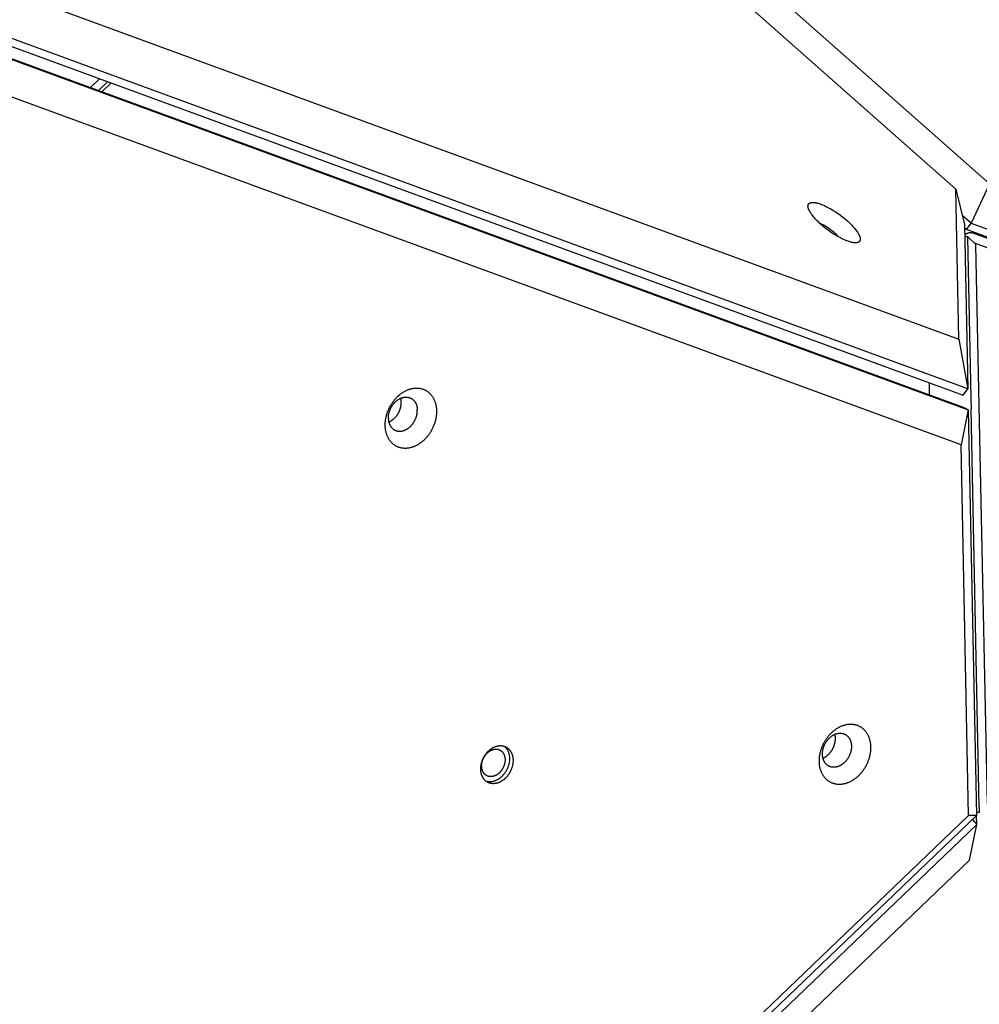
# Model space of a CAD drawing. Units: millimetres. Extents: x -5311 to -4167, y -66 to 735.
# Drawn here: x -4681 to -4646, y 310 to 346 of the extents above; entities that cross this region are included whole.
import ezdxf

# ---------------------------------------------------------------- set-up
doc = ezdxf.new("R2010")
doc.units = ezdxf.units.MM
doc.header["$MEASUREMENT"] = 0
doc.layers.add('Make2D$visible$lines', color=30, linetype='Continuous', true_color=0xff7f00)

msp = doc.modelspace()

# ---------------------------------------------------------------- linework, layer by layer
at = {"layer": 'Make2D$visible$lines'}
for points in [[(-4647.233, 339.915), (-4730.552, 413.559)], [(-4646.012, 340.113), (-4729.331, 413.757)], [(-4729.554, 364.664), (-4647.121, 334.449)], [(-4730.387, 362.991), (-4646.966, 332.414)], [(-4646.797, 332.645), (-4730.218, 363.222)], [(-4646.957, 331.963), (-4730.377, 362.54)], [(-4730.202, 362.452), (-4646.782, 331.875)], [(-4647.043, 330.599), (-4729.476, 360.814)], [(-4678.75, 343.617), (-4678.413, 343.941)], [(-4678.116, 343.832), (-4678.453, 343.508)], [(-4678.337, 343.465), (-4677.999, 343.789)], [(-4646.012, 340.113), (-4646.675, 338.671)], [(-4647.233, 339.915), (-4646.92, 338.631)], [(-4647.121, 334.449), (-4647.233, 339.915)], [(-4652.618, 339.282), (-4652.619, 339.287), (-4652.619, 339.292), (-4652.619, 339.297), (-4652.619, 339.302), (-4652.618, 339.306), (-4652.618, 339.311), (-4652.618, 339.316), (-4652.617, 339.32), (-4652.617, 339.324), (-4652.616, 339.329), (-4652.615, 339.333), (-4652.614, 339.337), (-4652.612, 339.342), (-4652.611, 339.346), (-4652.61, 339.348), (-4652.61, 339.35), (-4652.609, 339.352), (-4652.608, 339.354), (-4652.607, 339.356), (-4652.606, 339.358), (-4652.605, 339.359), (-4652.604, 339.361), (-4652.603, 339.363), (-4652.602, 339.365), (-4652.601, 339.367), (-4652.6, 339.369), (-4652.599, 339.37), (-4652.598, 339.372), (-4652.597, 339.374), (-4652.595, 339.376), (-4652.594, 339.377), (-4652.593, 339.379), (-4652.592, 339.381), (-4652.59, 339.382), (-4652.589, 339.384), (-4652.587, 339.386), (-4652.586, 339.387), (-4652.584, 339.389), (-4652.583, 339.39), (-4652.581, 339.392), (-4652.579, 339.393), (-4652.578, 339.395), (-4652.576, 339.396), (-4652.574, 339.397), (-4652.572, 339.399), (-4652.571, 339.4), (-4652.569, 339.401), (-4652.567, 339.403), (-4652.565, 339.404), (-4652.563, 339.405), (-4652.559, 339.408), (-4652.555, 339.41), (-4652.55, 339.412), (-4652.546, 339.414), (-4652.541, 339.416), (-4652.536, 339.418), (-4652.531, 339.42), (-4652.526, 339.422), (-4652.521, 339.423), (-4652.516, 339.425), (-4652.51, 339.426), (-4652.505, 339.427), (-4652.499, 339.428), (-4652.493, 339.429), (-4652.487, 339.43), (-4652.48, 339.431), (-4652.474, 339.431), (-4652.467, 339.432), (-4652.461, 339.432), (-4652.454, 339.432), (-4652.447, 339.433), (-4652.44, 339.433), (-4652.425, 339.432), (-4652.41, 339.431), (-4652.395, 339.43), (-4652.378, 339.428), (-4652.362, 339.426), (-4652.345, 339.423), (-4652.327, 339.42), (-4652.309, 339.416), (-4652.291, 339.412), (-4652.272, 339.407), (-4652.253, 339.402), (-4652.214, 339.39), (-4652.173, 339.377), (-4652.132, 339.362), (-4652.089, 339.345), (-4652.046, 339.327), (-4652.003, 339.307), (-4651.959, 339.286), (-4651.915, 339.264), (-4651.871, 339.241), (-4651.784, 339.193), (-4651.699, 339.142), (-4651.613, 339.088), (-4651.525, 339.028), (-4651.436, 338.964), (-4651.346, 338.895), (-4651.258, 338.823), (-4651.173, 338.749), (-4651.132, 338.711), (-4651.092, 338.673), (-4651.054, 338.635), (-4651.017, 338.598), (-4650.982, 338.56), (-4650.949, 338.523), (-4650.918, 338.486), (-4650.889, 338.45), (-4650.862, 338.415), (-4650.837, 338.381), (-4650.815, 338.348), (-4650.804, 338.332), (-4650.795, 338.316), (-4650.786, 338.301), (-4650.777, 338.285), (-4650.769, 338.271), (-4650.762, 338.256), (-4650.755, 338.242), (-4650.749, 338.228), (-4650.743, 338.215), (-4650.738, 338.202), (-4650.734, 338.189), (-4650.73, 338.177), (-4650.726, 338.165), (-4650.723, 338.153), (-4650.722, 338.148), (-4650.721, 338.142), (-4650.72, 338.137), (-4650.719, 338.131), (-4650.718, 338.126), (-4650.717, 338.121), (-4650.717, 338.116), (-4650.717, 338.111)], [(-4650.717, 338.111), (-4650.716, 338.106), (-4650.716, 338.101), (-4650.716, 338.096), (-4650.716, 338.092), (-4650.716, 338.087), (-4650.717, 338.082), (-4650.717, 338.078), (-4650.718, 338.073), (-4650.718, 338.069), (-4650.719, 338.064), (-4650.72, 338.06), (-4650.721, 338.056), (-4650.722, 338.052), (-4650.724, 338.048), (-4650.724, 338.046), (-4650.725, 338.044), (-4650.726, 338.042), (-4650.727, 338.04), (-4650.728, 338.038), (-4650.728, 338.036), (-4650.729, 338.034), (-4650.73, 338.032), (-4650.731, 338.03), (-4650.732, 338.028), (-4650.733, 338.026), (-4650.735, 338.025), (-4650.736, 338.023), (-4650.737, 338.021), (-4650.738, 338.019), (-4650.739, 338.018), (-4650.741, 338.016), (-4650.742, 338.014), (-4650.743, 338.012), (-4650.745, 338.011), (-4650.746, 338.009), (-4650.748, 338.008), (-4650.749, 338.006), (-4650.751, 338.005), (-4650.752, 338.003), (-4650.754, 338.002), (-4650.755, 338), (-4650.757, 337.999), (-4650.759, 337.997), (-4650.761, 337.996), (-4650.762, 337.994), (-4650.764, 337.993), (-4650.766, 337.992), (-4650.768, 337.99), (-4650.77, 337.989), (-4650.772, 337.988), (-4650.776, 337.986), (-4650.78, 337.983), (-4650.784, 337.981), (-4650.789, 337.979), (-4650.794, 337.977), (-4650.798, 337.975), (-4650.803, 337.973), (-4650.808, 337.972), (-4650.814, 337.97), (-4650.819, 337.969), (-4650.825, 337.967), (-4650.83, 337.966), (-4650.836, 337.965), (-4650.842, 337.964), (-4650.848, 337.963), (-4650.854, 337.962), (-4650.861, 337.962), (-4650.867, 337.961), (-4650.874, 337.961), (-4650.881, 337.961), (-4650.888, 337.961), (-4650.895, 337.961), (-4650.909, 337.961), (-4650.925, 337.962), (-4650.94, 337.963), (-4650.956, 337.965), (-4650.973, 337.967), (-4650.99, 337.97), (-4651.008, 337.973), (-4651.025, 337.977), (-4651.044, 337.981), (-4651.063, 337.986), (-4651.082, 337.991), (-4651.121, 338.003), (-4651.161, 338.017), (-4651.203, 338.032), (-4651.245, 338.048), (-4651.288, 338.067), (-4651.332, 338.086), (-4651.376, 338.107), (-4651.42, 338.129), (-4651.464, 338.152), (-4651.551, 338.2), (-4651.636, 338.251), (-4651.722, 338.305), (-4651.81, 338.365), (-4651.899, 338.429), (-4651.988, 338.498), (-4652.076, 338.57), (-4652.162, 338.644), (-4652.203, 338.682), (-4652.242, 338.72), (-4652.281, 338.758), (-4652.318, 338.796), (-4652.353, 338.833), (-4652.386, 338.87), (-4652.417, 338.907), (-4652.446, 338.943), (-4652.473, 338.978), (-4652.498, 339.012), (-4652.52, 339.045), (-4652.53, 339.061), (-4652.54, 339.077), (-4652.549, 339.093), (-4652.558, 339.108), (-4652.566, 339.123), (-4652.573, 339.137), (-4652.58, 339.151), (-4652.586, 339.165), (-4652.592, 339.178), (-4652.597, 339.191), (-4652.601, 339.204), (-4652.605, 339.216), (-4652.609, 339.228), (-4652.612, 339.24), (-4652.613, 339.246), (-4652.614, 339.251), (-4652.615, 339.257), (-4652.616, 339.262), (-4652.617, 339.267), (-4652.617, 339.272), (-4652.618, 339.277), (-4652.618, 339.282)], [(-4646.675, 338.671), (-4646.999, 338.957)], [(-4652.208, 338.687), (-4652.177, 338.674), (-4652.146, 338.661), (-4652.115, 338.646), (-4652.084, 338.631), (-4652.054, 338.616), (-4652.024, 338.599), (-4651.995, 338.582), (-4651.936, 338.546), (-4651.906, 338.526), (-4651.875, 338.505), (-4651.844, 338.483), (-4651.813, 338.46), (-4651.782, 338.437), (-4651.751, 338.412), (-4651.72, 338.387), (-4651.69, 338.361), (-4651.661, 338.335), (-4651.633, 338.308), (-4651.606, 338.282), (-4651.58, 338.255), (-4651.556, 338.229), (-4651.533, 338.203), (-4651.512, 338.178)], [(-4646.92, 338.631), (-4646.797, 332.645)], [(-4646.844, 338.44), (-4646.675, 338.671)], [(-4646.675, 338.671), (-4635.312, 334.506)], [(-4646.917, 338.505), (-4646.844, 338.44)], [(-4646.911, 338.234), (-4646.906, 338.24), (-4646.9, 338.246), (-4646.894, 338.252), (-4646.888, 338.258), (-4646.882, 338.264), (-4646.875, 338.27), (-4646.868, 338.276), (-4646.861, 338.282), (-4646.854, 338.287), (-4646.846, 338.292), (-4646.839, 338.297), (-4646.831, 338.302), (-4646.823, 338.306), (-4646.816, 338.311), (-4646.808, 338.315), (-4646.8, 338.318), (-4646.792, 338.322), (-4646.784, 338.325), (-4646.775, 338.328), (-4646.771, 338.329), (-4646.767, 338.33), (-4646.763, 338.331), (-4646.759, 338.332), (-4646.755, 338.333), (-4646.751, 338.334), (-4646.747, 338.335), (-4646.743, 338.336), (-4646.739, 338.336), (-4646.735, 338.337), (-4646.731, 338.338), (-4646.727, 338.338), (-4646.723, 338.338), (-4646.719, 338.339), (-4646.715, 338.339), (-4646.711, 338.339), (-4646.707, 338.339), (-4646.703, 338.339), (-4646.699, 338.339), (-4646.695, 338.338), (-4646.691, 338.338), (-4646.688, 338.338), (-4646.684, 338.337), (-4646.68, 338.337), (-4646.676, 338.336), (-4646.673, 338.336), (-4646.669, 338.335), (-4646.666, 338.334), (-4646.662, 338.333), (-4646.658, 338.332), (-4646.655, 338.331), (-4646.652, 338.33), (-4646.648, 338.329), (-4646.645, 338.328)], [(-4635.481, 334.275), (-4646.844, 338.44)], [(-4635.603, 334.281), (-4646.645, 338.328)], [(-4646.911, 338.19), (-4646.808, 338.192)], [(-4646.808, 338.192), (-4646.808, 338.17)], [(-4646.808, 338.191), (-4646.502, 337.898)], [(-4646.808, 338.17), (-4646.688, 332.295)], [(-4635.545, 333.917), (-4646.561, 337.954)], [(-4646.383, 332.023), (-4646.502, 337.898)], [(-4647.121, 334.449), (-4646.797, 332.645)], [(-4648.191, 332.415), (-4648.2, 332.867)], [(-4668.015, 331.279), (-4668.015, 331.302), (-4668.016, 331.326), (-4668.015, 331.35), (-4668.015, 331.375), (-4668.014, 331.4), (-4668.012, 331.425), (-4668.01, 331.451), (-4668.007, 331.476), (-4668.004, 331.502), (-4668, 331.528), (-4667.996, 331.555), (-4667.991, 331.581), (-4667.985, 331.608), (-4667.979, 331.635), (-4667.972, 331.662), (-4667.965, 331.689), (-4667.957, 331.716), (-4667.949, 331.743), (-4667.94, 331.771), (-4667.93, 331.798), (-4667.92, 331.825), (-4667.91, 331.852), (-4667.898, 331.879), (-4667.886, 331.906), (-4667.874, 331.933), (-4667.861, 331.959), (-4667.848, 331.986), (-4667.834, 332.012), (-4667.819, 332.038), (-4667.804, 332.063), (-4667.788, 332.089), (-4667.772, 332.113), (-4667.756, 332.138), (-4667.739, 332.162), (-4667.721, 332.186), (-4667.704, 332.209), (-4667.685, 332.232), (-4667.667, 332.255), (-4667.648, 332.277), (-4667.629, 332.298), (-4667.609, 332.319), (-4667.589, 332.339), (-4667.569, 332.359), (-4667.549, 332.378), (-4667.528, 332.397), (-4667.508, 332.415), (-4667.487, 332.432), (-4667.466, 332.449), (-4667.445, 332.465), (-4667.423, 332.48), (-4667.402, 332.495), (-4667.38, 332.51), (-4667.359, 332.523), (-4667.337, 332.536), (-4667.316, 332.548), (-4667.294, 332.56), (-4667.273, 332.571), (-4667.252, 332.582), (-4667.23, 332.591), (-4667.209, 332.6), (-4667.188, 332.609), (-4667.167, 332.617), (-4667.146, 332.624), (-4667.125, 332.631), (-4667.105, 332.637), (-4667.084, 332.643), (-4667.063, 332.648), (-4667.041, 332.653), (-4667.02, 332.657), (-4666.998, 332.661), (-4666.977, 332.664), (-4666.955, 332.667), (-4666.933, 332.669), (-4666.911, 332.67), (-4666.889, 332.671), (-4666.867, 332.671), (-4666.845, 332.67), (-4666.823, 332.669), (-4666.801, 332.667), (-4666.779, 332.665), (-4666.757, 332.662), (-4666.735, 332.658), (-4666.714, 332.653), (-4666.692, 332.648), (-4666.671, 332.642), (-4666.649, 332.635), (-4666.629, 332.627), (-4666.608, 332.619), (-4666.587, 332.61), (-4666.567, 332.601), (-4666.547, 332.59), (-4666.528, 332.579), (-4666.508, 332.568), (-4666.49, 332.555), (-4666.471, 332.542), (-4666.453, 332.528), (-4666.435, 332.514), (-4666.418, 332.499), (-4666.401, 332.484), (-4666.385, 332.467), (-4666.369, 332.451), (-4666.354, 332.433), (-4666.339, 332.416), (-4666.325, 332.397), (-4666.311, 332.378), (-4666.298, 332.359), (-4666.285, 332.339), (-4666.273, 332.319), (-4666.262, 332.299), (-4666.251, 332.278), (-4666.24, 332.256), (-4666.23, 332.235), (-4666.221, 332.213), (-4666.212, 332.191), (-4666.204, 332.168), (-4666.197, 332.146), (-4666.19, 332.123), (-4666.183, 332.1), (-4666.178, 332.077), (-4666.172, 332.053), (-4666.168, 332.03), (-4666.163, 332.007), (-4666.16, 331.983), (-4666.156, 331.96), (-4666.154, 331.936), (-4666.152, 331.913), (-4666.15, 331.889), (-4666.149, 331.866)], [(-4646.966, 332.414), (-4646.797, 332.645)], [(-4667.901, 331.554), (-4667.901, 331.567), (-4667.901, 331.58), (-4667.901, 331.594), (-4667.901, 331.608), (-4667.9, 331.622), (-4667.899, 331.636), (-4667.898, 331.651), (-4667.896, 331.665), (-4667.895, 331.68), (-4667.892, 331.695), (-4667.89, 331.71), (-4667.887, 331.725), (-4667.884, 331.74), (-4667.881, 331.755), (-4667.877, 331.77), (-4667.873, 331.786), (-4667.868, 331.801), (-4667.864, 331.816), (-4667.859, 331.832), (-4667.853, 331.847), (-4667.847, 331.862), (-4667.841, 331.878), (-4667.835, 331.893), (-4667.828, 331.908), (-4667.821, 331.923), (-4667.814, 331.938), (-4667.806, 331.953), (-4667.798, 331.968), (-4667.79, 331.983), (-4667.782, 331.997), (-4667.773, 332.011), (-4667.764, 332.025), (-4667.754, 332.039), (-4667.745, 332.053), (-4667.735, 332.066), (-4667.725, 332.08), (-4667.715, 332.093), (-4667.704, 332.105), (-4667.694, 332.118), (-4667.683, 332.13), (-4667.672, 332.142), (-4667.66, 332.153), (-4667.649, 332.164), (-4667.638, 332.175), (-4667.626, 332.186), (-4667.614, 332.196), (-4667.602, 332.206), (-4667.59, 332.215), (-4667.579, 332.224), (-4667.566, 332.233), (-4667.554, 332.241), (-4667.542, 332.249), (-4667.53, 332.257), (-4667.518, 332.264), (-4667.506, 332.271), (-4667.494, 332.278), (-4667.482, 332.284), (-4667.469, 332.29), (-4667.457, 332.296), (-4667.445, 332.301), (-4667.433, 332.306), (-4667.422, 332.31), (-4667.41, 332.314), (-4667.398, 332.318), (-4667.386, 332.322), (-4667.375, 332.325), (-4667.363, 332.328), (-4667.351, 332.331), (-4667.339, 332.333), (-4667.326, 332.335), (-4667.314, 332.337), (-4667.302, 332.338), (-4667.289, 332.339), (-4667.277, 332.34), (-4667.265, 332.341), (-4667.252, 332.341), (-4667.24, 332.34), (-4667.227, 332.34), (-4667.215, 332.339), (-4667.202, 332.337), (-4667.19, 332.335), (-4667.178, 332.333), (-4667.165, 332.33), (-4667.153, 332.327), (-4667.141, 332.324), (-4667.129, 332.32), (-4667.117, 332.316), (-4667.106, 332.311), (-4667.094, 332.306), (-4667.083, 332.301), (-4667.071, 332.295), (-4667.06, 332.289), (-4667.049, 332.282), (-4667.039, 332.275), (-4667.028, 332.268), (-4667.018, 332.26), (-4667.008, 332.252), (-4666.998, 332.244), (-4666.989, 332.235), (-4666.98, 332.226), (-4666.971, 332.216), (-4666.962, 332.206), (-4666.954, 332.196), (-4666.946, 332.186), (-4666.938, 332.175), (-4666.93, 332.164), (-4666.923, 332.153), (-4666.916, 332.142), (-4666.91, 332.13), (-4666.904, 332.118), (-4666.898, 332.106), (-4666.892, 332.094), (-4666.887, 332.082), (-4666.882, 332.069), (-4666.878, 332.056), (-4666.873, 332.044), (-4666.869, 332.031), (-4666.866, 332.018), (-4666.862, 332.005), (-4666.859, 331.992), (-4666.857, 331.978), (-4666.854, 331.965), (-4666.852, 331.952), (-4666.85, 331.939), (-4666.849, 331.925), (-4666.848, 331.912), (-4666.847, 331.899), (-4666.846, 331.885)], [(-4667.884, 331.433), (-4667.873, 331.438), (-4667.862, 331.443), (-4667.85, 331.449), (-4667.839, 331.455), (-4667.828, 331.461), (-4667.816, 331.467), (-4667.805, 331.474), (-4667.793, 331.481), (-4667.782, 331.488), (-4667.771, 331.496), (-4667.759, 331.504), (-4667.748, 331.512), (-4667.737, 331.521), (-4667.726, 331.53), (-4667.715, 331.539), (-4667.704, 331.549), (-4667.693, 331.559), (-4667.682, 331.569), (-4667.672, 331.579), (-4667.661, 331.59), (-4667.651, 331.601), (-4667.64, 331.612), (-4667.63, 331.624), (-4667.62, 331.635), (-4667.611, 331.647), (-4667.601, 331.66), (-4667.592, 331.672), (-4667.583, 331.685), (-4667.574, 331.697), (-4667.565, 331.711), (-4667.557, 331.724), (-4667.548, 331.737), (-4667.54, 331.751), (-4667.533, 331.764), (-4667.525, 331.778), (-4667.518, 331.792), (-4667.511, 331.806), (-4667.504, 331.82), (-4667.498, 331.834), (-4667.492, 331.849), (-4667.486, 331.863), (-4667.481, 331.877), (-4667.475, 331.892), (-4667.47, 331.906), (-4667.466, 331.921), (-4667.461, 331.935), (-4667.457, 331.949), (-4667.453, 331.964), (-4667.45, 331.978), (-4667.447, 331.992), (-4667.444, 332.006), (-4667.441, 332.02), (-4667.439, 332.034), (-4667.436, 332.048), (-4667.435, 332.062), (-4667.433, 332.076), (-4667.432, 332.089), (-4667.431, 332.103), (-4667.43, 332.116), (-4667.429, 332.129), (-4667.429, 332.142), (-4667.429, 332.155), (-4667.429, 332.168), (-4667.43, 332.18)], [(-4667.43, 332.18), (-4667.43, 332.195), (-4667.431, 332.21), (-4667.433, 332.226), (-4667.435, 332.241), (-4667.437, 332.256), (-4667.44, 332.271), (-4667.443, 332.286), (-4667.446, 332.3)], [(-4646.688, 332.295), (-4646.68, 331.904)], [(-4666.149, 331.866), (-4666.148, 331.842), (-4666.148, 331.818), (-4666.148, 331.794), (-4666.149, 331.769), (-4666.15, 331.744), (-4666.151, 331.719), (-4666.154, 331.694), (-4666.156, 331.668), (-4666.16, 331.642), (-4666.163, 331.616), (-4666.168, 331.589), (-4666.173, 331.563), (-4666.178, 331.536), (-4666.184, 331.509), (-4666.191, 331.482), (-4666.198, 331.455), (-4666.206, 331.428), (-4666.214, 331.401), (-4666.223, 331.374), (-4666.233, 331.346), (-4666.243, 331.319), (-4666.254, 331.292), (-4666.265, 331.265), (-4666.277, 331.238), (-4666.289, 331.212), (-4666.302, 331.185), (-4666.316, 331.159), (-4666.33, 331.132), (-4666.344, 331.107), (-4666.359, 331.081), (-4666.375, 331.056), (-4666.391, 331.031), (-4666.408, 331.006), (-4666.424, 330.982), (-4666.442, 330.958), (-4666.46, 330.935), (-4666.478, 330.912), (-4666.496, 330.89), (-4666.515, 330.868), (-4666.535, 330.846), (-4666.554, 330.825), (-4666.574, 330.805), (-4666.594, 330.785), (-4666.614, 330.766), (-4666.635, 330.748), (-4666.656, 330.73), (-4666.676, 330.712), (-4666.698, 330.696), (-4666.719, 330.679), (-4666.74, 330.664), (-4666.761, 330.649), (-4666.783, 330.635), (-4666.804, 330.621), (-4666.826, 330.608), (-4666.847, 330.596), (-4666.869, 330.584), (-4666.89, 330.573), (-4666.912, 330.563), (-4666.933, 330.553), (-4666.954, 330.544), (-4666.975, 330.535), (-4666.996, 330.527), (-4667.017, 330.52), (-4667.038, 330.513), (-4667.059, 330.507), (-4667.08, 330.501), (-4667.101, 330.496), (-4667.122, 330.491), (-4667.143, 330.487), (-4667.165, 330.483), (-4667.187, 330.48), (-4667.208, 330.477), (-4667.23, 330.475), (-4667.252, 330.474), (-4667.274, 330.473), (-4667.296, 330.473), (-4667.318, 330.474), (-4667.34, 330.475), (-4667.362, 330.477), (-4667.384, 330.479), (-4667.406, 330.483), (-4667.428, 330.487), (-4667.45, 330.491), (-4667.471, 330.497), (-4667.493, 330.503), (-4667.514, 330.509), (-4667.535, 330.517), (-4667.556, 330.525), (-4667.576, 330.534), (-4667.596, 330.544), (-4667.616, 330.554), (-4667.636, 330.565), (-4667.655, 330.577), (-4667.674, 330.589), (-4667.692, 330.602), (-4667.71, 330.616), (-4667.728, 330.63), (-4667.745, 330.645), (-4667.762, 330.661), (-4667.778, 330.677), (-4667.794, 330.694), (-4667.809, 330.711), (-4667.824, 330.729), (-4667.839, 330.747), (-4667.852, 330.766), (-4667.866, 330.785), (-4667.878, 330.805), (-4667.89, 330.825), (-4667.902, 330.846), (-4667.913, 330.867), (-4667.923, 330.888), (-4667.933, 330.909), (-4667.942, 330.931), (-4667.951, 330.954), (-4667.959, 330.976), (-4667.967, 330.999), (-4667.973, 331.021), (-4667.98, 331.044), (-4667.986, 331.068), (-4667.991, 331.091), (-4667.996, 331.114), (-4668, 331.138), (-4668.004, 331.161), (-4668.007, 331.185), (-4668.01, 331.208), (-4668.012, 331.232), (-4668.013, 331.255), (-4668.015, 331.279)], [(-4667.901, 331.554), (-4667.9, 331.54), (-4667.899, 331.527), (-4667.898, 331.514), (-4667.896, 331.501), (-4667.895, 331.487), (-4667.892, 331.474), (-4667.89, 331.461), (-4667.887, 331.447), (-4667.884, 331.434), (-4667.881, 331.421), (-4667.877, 331.408), (-4667.874, 331.395), (-4667.869, 331.383), (-4667.865, 331.37), (-4667.86, 331.357), (-4667.855, 331.345), (-4667.849, 331.333), (-4667.843, 331.321), (-4667.837, 331.309), (-4667.83, 331.297), (-4667.824, 331.286), (-4667.816, 331.275), (-4667.809, 331.264), (-4667.801, 331.253), (-4667.793, 331.243), (-4667.785, 331.233), (-4667.776, 331.223), (-4667.767, 331.213), (-4667.758, 331.204), (-4667.748, 331.196), (-4667.739, 331.187), (-4667.729, 331.179), (-4667.719, 331.171), (-4667.708, 331.164), (-4667.697, 331.157), (-4667.687, 331.15), (-4667.675, 331.144), (-4667.664, 331.138), (-4667.653, 331.133), (-4667.641, 331.128), (-4667.63, 331.123), (-4667.618, 331.119), (-4667.606, 331.115), (-4667.594, 331.112), (-4667.581, 331.109), (-4667.569, 331.106), (-4667.557, 331.104), (-4667.544, 331.102), (-4667.532, 331.1), (-4667.52, 331.099), (-4667.507, 331.099), (-4667.495, 331.098), (-4667.482, 331.098), (-4667.47, 331.099), (-4667.457, 331.1), (-4667.445, 331.101), (-4667.433, 331.102), (-4667.42, 331.104), (-4667.408, 331.106), (-4667.396, 331.108), (-4667.384, 331.111), (-4667.372, 331.114), (-4667.36, 331.117), (-4667.349, 331.121), (-4667.337, 331.125), (-4667.325, 331.129), (-4667.313, 331.133), (-4667.301, 331.138), (-4667.289, 331.143), (-4667.277, 331.149), (-4667.265, 331.155), (-4667.253, 331.161), (-4667.241, 331.168), (-4667.229, 331.175), (-4667.217, 331.182), (-4667.205, 331.19), (-4667.192, 331.198), (-4667.18, 331.206), (-4667.168, 331.215), (-4667.156, 331.224), (-4667.144, 331.234), (-4667.133, 331.243), (-4667.121, 331.254), (-4667.109, 331.264), (-4667.098, 331.275), (-4667.086, 331.286), (-4667.075, 331.297), (-4667.064, 331.309), (-4667.053, 331.321), (-4667.043, 331.334), (-4667.032, 331.346), (-4667.022, 331.359), (-4667.012, 331.373), (-4667.002, 331.386), (-4666.992, 331.4), (-4666.983, 331.414), (-4666.974, 331.428), (-4666.965, 331.442), (-4666.957, 331.456), (-4666.948, 331.471), (-4666.94, 331.486), (-4666.933, 331.501), (-4666.926, 331.516), (-4666.919, 331.531), (-4666.912, 331.546), (-4666.905, 331.561), (-4666.899, 331.577), (-4666.894, 331.592), (-4666.888, 331.607), (-4666.883, 331.623), (-4666.878, 331.638), (-4666.874, 331.653), (-4666.87, 331.669), (-4666.866, 331.684), (-4666.863, 331.699), (-4666.86, 331.714), (-4666.857, 331.729), (-4666.854, 331.744), (-4666.852, 331.759), (-4666.85, 331.774), (-4666.849, 331.788), (-4666.848, 331.803), (-4666.847, 331.817), (-4666.846, 331.831), (-4666.846, 331.845), (-4666.846, 331.859), (-4666.846, 331.872), (-4666.846, 331.885)], [(-4646.782, 331.875), (-4647.043, 330.599)], [(-4646.782, 331.875), (-4646.957, 331.963)], [(-4646.782, 331.875), (-4646.48, 317.098)], [(-4646.384, 317.403), (-4646.68, 331.904)], [(-4646.087, 317.521), (-4646.383, 332.023)], [(-4646.768, 317.106), (-4647.043, 330.599)], [(-4652.205, 319.037), (-4652.206, 319.061), (-4652.206, 319.085), (-4652.206, 319.109), (-4652.205, 319.133), (-4652.204, 319.158), (-4652.203, 319.183), (-4652.2, 319.209), (-4652.198, 319.235), (-4652.194, 319.261), (-4652.191, 319.287), (-4652.186, 319.313), (-4652.181, 319.34), (-4652.176, 319.367), (-4652.17, 319.393), (-4652.163, 319.42), (-4652.156, 319.447), (-4652.148, 319.475), (-4652.14, 319.502), (-4652.131, 319.529), (-4652.121, 319.556), (-4652.111, 319.583), (-4652.1, 319.611), (-4652.089, 319.638), (-4652.077, 319.664), (-4652.065, 319.691), (-4652.052, 319.718), (-4652.038, 319.744), (-4652.024, 319.77), (-4652.01, 319.796), (-4651.995, 319.822), (-4651.979, 319.847), (-4651.963, 319.872), (-4651.946, 319.896), (-4651.93, 319.921), (-4651.912, 319.944), (-4651.894, 319.968), (-4651.876, 319.991), (-4651.858, 320.013), (-4651.839, 320.035), (-4651.82, 320.056), (-4651.8, 320.077), (-4651.78, 320.098), (-4651.76, 320.117), (-4651.74, 320.136), (-4651.719, 320.155), (-4651.698, 320.173), (-4651.678, 320.19), (-4651.656, 320.207), (-4651.635, 320.223), (-4651.614, 320.239), (-4651.593, 320.254), (-4651.571, 320.268), (-4651.55, 320.282), (-4651.528, 320.294), (-4651.507, 320.307), (-4651.485, 320.318), (-4651.464, 320.33), (-4651.442, 320.34), (-4651.421, 320.35), (-4651.4, 320.359), (-4651.379, 320.367), (-4651.358, 320.375), (-4651.337, 320.383), (-4651.316, 320.39), (-4651.295, 320.396), (-4651.275, 320.402), (-4651.253, 320.407), (-4651.232, 320.412), (-4651.211, 320.416), (-4651.189, 320.42), (-4651.167, 320.423), (-4651.146, 320.425), (-4651.124, 320.427), (-4651.102, 320.429), (-4651.08, 320.429), (-4651.058, 320.429), (-4651.036, 320.429), (-4651.014, 320.428), (-4650.992, 320.426), (-4650.97, 320.423), (-4650.948, 320.42), (-4650.926, 320.416), (-4650.904, 320.411), (-4650.883, 320.406), (-4650.861, 320.4), (-4650.84, 320.393), (-4650.819, 320.386), (-4650.799, 320.378), (-4650.778, 320.369), (-4650.758, 320.359), (-4650.738, 320.349), (-4650.718, 320.338), (-4650.699, 320.326), (-4650.68, 320.314), (-4650.662, 320.301), (-4650.644, 320.287), (-4650.626, 320.273), (-4650.609, 320.258), (-4650.592, 320.242), (-4650.576, 320.226), (-4650.56, 320.209), (-4650.545, 320.192), (-4650.53, 320.174), (-4650.515, 320.156), (-4650.502, 320.137), (-4650.489, 320.118), (-4650.476, 320.098), (-4650.464, 320.078), (-4650.452, 320.057), (-4650.441, 320.036), (-4650.431, 320.015), (-4650.421, 319.993), (-4650.412, 319.971), (-4650.403, 319.949), (-4650.395, 319.927), (-4650.388, 319.904), (-4650.381, 319.881), (-4650.374, 319.858), (-4650.368, 319.835), (-4650.363, 319.812), (-4650.358, 319.788), (-4650.354, 319.765), (-4650.35, 319.742), (-4650.347, 319.718), (-4650.345, 319.694), (-4650.342, 319.671), (-4650.341, 319.647), (-4650.339, 319.624)], [(-4652.091, 319.312), (-4652.092, 319.325), (-4652.092, 319.339), (-4652.092, 319.353), (-4652.092, 319.367), (-4652.091, 319.381), (-4652.09, 319.395), (-4652.089, 319.409), (-4652.087, 319.424), (-4652.085, 319.438), (-4652.083, 319.453), (-4652.081, 319.468), (-4652.078, 319.483), (-4652.075, 319.498), (-4652.071, 319.513), (-4652.068, 319.529), (-4652.064, 319.544), (-4652.059, 319.559), (-4652.054, 319.575), (-4652.049, 319.59), (-4652.044, 319.606), (-4652.038, 319.621), (-4652.032, 319.636), (-4652.026, 319.651), (-4652.019, 319.667), (-4652.012, 319.682), (-4652.005, 319.697), (-4651.997, 319.712), (-4651.989, 319.726), (-4651.981, 319.741), (-4651.972, 319.756), (-4651.964, 319.77), (-4651.954, 319.784), (-4651.945, 319.798), (-4651.936, 319.811), (-4651.926, 319.825), (-4651.916, 319.838), (-4651.905, 319.851), (-4651.895, 319.864), (-4651.884, 319.876), (-4651.873, 319.888), (-4651.862, 319.9), (-4651.851, 319.911), (-4651.84, 319.923), (-4651.828, 319.933), (-4651.817, 319.944), (-4651.805, 319.954), (-4651.793, 319.964), (-4651.781, 319.973), (-4651.769, 319.983), (-4651.757, 319.991), (-4651.745, 320), (-4651.733, 320.008), (-4651.721, 320.015), (-4651.709, 320.023), (-4651.697, 320.03), (-4651.684, 320.036), (-4651.672, 320.043), (-4651.66, 320.048), (-4651.648, 320.054), (-4651.636, 320.059), (-4651.624, 320.064), (-4651.612, 320.069), (-4651.601, 320.073), (-4651.589, 320.076), (-4651.577, 320.08), (-4651.565, 320.083), (-4651.553, 320.086), (-4651.541, 320.089), (-4651.529, 320.091), (-4651.517, 320.093), (-4651.505, 320.095), (-4651.492, 320.097), (-4651.48, 320.098), (-4651.468, 320.099), (-4651.455, 320.099), (-4651.443, 320.099), (-4651.43, 320.099), (-4651.418, 320.098), (-4651.405, 320.097), (-4651.393, 320.096), (-4651.381, 320.094), (-4651.368, 320.091), (-4651.356, 320.089), (-4651.344, 320.086), (-4651.332, 320.082), (-4651.32, 320.079), (-4651.308, 320.074), (-4651.296, 320.07), (-4651.285, 320.065), (-4651.273, 320.059), (-4651.262, 320.053), (-4651.251, 320.047), (-4651.24, 320.041), (-4651.229, 320.034), (-4651.219, 320.026), (-4651.209, 320.018), (-4651.199, 320.01), (-4651.189, 320.002), (-4651.18, 319.993), (-4651.17, 319.984), (-4651.161, 319.975), (-4651.153, 319.965), (-4651.144, 319.955), (-4651.136, 319.944), (-4651.129, 319.934), (-4651.121, 319.923), (-4651.114, 319.912), (-4651.107, 319.9), (-4651.101, 319.889), (-4651.094, 319.877), (-4651.089, 319.865), (-4651.083, 319.852), (-4651.078, 319.84), (-4651.073, 319.828), (-4651.068, 319.815), (-4651.064, 319.802), (-4651.06, 319.789), (-4651.056, 319.776), (-4651.053, 319.763), (-4651.05, 319.75), (-4651.047, 319.737), (-4651.045, 319.723), (-4651.043, 319.71), (-4651.041, 319.697), (-4651.04, 319.684), (-4651.038, 319.67), (-4651.038, 319.657), (-4651.037, 319.644)], [(-4652.075, 319.192), (-4652.064, 319.197), (-4652.052, 319.202), (-4652.041, 319.207), (-4652.03, 319.213), (-4652.018, 319.219), (-4652.007, 319.226), (-4651.996, 319.232), (-4651.984, 319.239), (-4651.973, 319.247), (-4651.961, 319.254), (-4651.95, 319.262), (-4651.939, 319.271), (-4651.928, 319.279), (-4651.917, 319.288), (-4651.906, 319.298), (-4651.895, 319.307), (-4651.884, 319.317), (-4651.873, 319.327), (-4651.862, 319.338), (-4651.852, 319.348), (-4651.841, 319.359), (-4651.831, 319.37), (-4651.821, 319.382), (-4651.811, 319.394), (-4651.801, 319.406), (-4651.792, 319.418), (-4651.783, 319.43), (-4651.773, 319.443), (-4651.765, 319.456), (-4651.756, 319.469), (-4651.747, 319.482), (-4651.739, 319.496), (-4651.731, 319.509), (-4651.723, 319.523), (-4651.716, 319.537), (-4651.709, 319.55), (-4651.702, 319.565), (-4651.695, 319.579), (-4651.689, 319.593), (-4651.683, 319.607), (-4651.677, 319.621), (-4651.671, 319.636), (-4651.666, 319.65), (-4651.661, 319.665), (-4651.656, 319.679), (-4651.652, 319.693), (-4651.648, 319.708), (-4651.644, 319.722), (-4651.641, 319.736), (-4651.637, 319.751), (-4651.634, 319.765), (-4651.632, 319.779), (-4651.629, 319.793), (-4651.627, 319.807), (-4651.625, 319.821), (-4651.624, 319.834), (-4651.622, 319.848), (-4651.621, 319.861), (-4651.621, 319.875), (-4651.62, 319.888), (-4651.62, 319.901), (-4651.62, 319.913), (-4651.62, 319.926), (-4651.62, 319.939)], [(-4651.62, 319.939), (-4651.621, 319.954), (-4651.622, 319.969), (-4651.624, 319.984), (-4651.626, 319.999), (-4651.628, 320.014), (-4651.631, 320.029), (-4651.633, 320.044), (-4651.637, 320.059)], [(-4664.267, 319.439), (-4664.256, 319.45), (-4664.245, 319.46), (-4664.233, 319.471), (-4664.221, 319.481), (-4664.209, 319.491), (-4664.197, 319.501), (-4664.184, 319.511), (-4664.172, 319.521), (-4664.159, 319.53), (-4664.145, 319.539), (-4664.132, 319.548), (-4664.119, 319.556), (-4664.105, 319.564), (-4664.091, 319.572), (-4664.077, 319.579), (-4664.062, 319.587), (-4664.048, 319.593), (-4664.033, 319.6), (-4664.019, 319.606), (-4664.004, 319.611), (-4663.989, 319.617), (-4663.974, 319.622), (-4663.959, 319.626), (-4663.944, 319.63), (-4663.929, 319.634), (-4663.914, 319.637), (-4663.899, 319.639), (-4663.884, 319.642), (-4663.869, 319.643), (-4663.854, 319.645), (-4663.839, 319.646), (-4663.824, 319.646), (-4663.809, 319.646), (-4663.794, 319.645), (-4663.779, 319.644), (-4663.765, 319.643), (-4663.75, 319.641), (-4663.736, 319.639), (-4663.722, 319.636), (-4663.708, 319.632), (-4663.695, 319.629), (-4663.681, 319.625), (-4663.668, 319.62), (-4663.655, 319.615), (-4663.642, 319.61), (-4663.63, 319.604), (-4663.617, 319.598), (-4663.605, 319.591), (-4663.594, 319.584), (-4663.582, 319.577), (-4663.571, 319.57), (-4663.56, 319.562), (-4663.55, 319.554), (-4663.539, 319.545), (-4663.529, 319.536), (-4663.52, 319.527), (-4663.51, 319.518), (-4663.501, 319.509), (-4663.493, 319.499), (-4663.484, 319.489), (-4663.476, 319.479), (-4663.468, 319.468), (-4663.461, 319.458), (-4663.454, 319.447), (-4663.447, 319.436), (-4663.44, 319.425), (-4663.433, 319.413), (-4663.427, 319.402), (-4663.421, 319.389), (-4663.415, 319.377), (-4663.409, 319.364), (-4663.404, 319.351), (-4663.399, 319.337), (-4663.394, 319.323), (-4663.39, 319.309), (-4663.385, 319.294), (-4663.381, 319.28), (-4663.378, 319.265), (-4663.374, 319.249), (-4663.371, 319.234), (-4663.369, 319.218), (-4663.366, 319.202), (-4663.365, 319.185), (-4663.363, 319.169), (-4663.362, 319.152), (-4663.361, 319.135), (-4663.36, 319.118), (-4663.36, 319.101), (-4663.361, 319.083), (-4663.361, 319.066), (-4663.363, 319.048), (-4663.364, 319.031), (-4663.366, 319.013), (-4663.368, 318.995), (-4663.371, 318.977), (-4663.374, 318.959), (-4663.377, 318.941), (-4663.381, 318.923), (-4663.385, 318.905), (-4663.39, 318.887), (-4663.395, 318.87), (-4663.4, 318.852), (-4663.406, 318.834), (-4663.412, 318.817), (-4663.418, 318.8), (-4663.425, 318.782), (-4663.432, 318.765), (-4663.439, 318.749), (-4663.447, 318.732), (-4663.455, 318.716), (-4663.463, 318.699), (-4663.471, 318.683), (-4663.48, 318.668), (-4663.489, 318.652), (-4663.498, 318.637), (-4663.507, 318.622), (-4663.517, 318.608), (-4663.526, 318.593), (-4663.536, 318.579), (-4663.546, 318.565), (-4663.557, 318.552), (-4663.567, 318.539), (-4663.577, 318.526), (-4663.588, 318.514), (-4663.599, 318.502), (-4663.609, 318.49), (-4663.62, 318.479), (-4663.631, 318.467)], [(-4663.689, 319.627), (-4663.681, 319.621), (-4663.674, 319.615), (-4663.666, 319.609), (-4663.659, 319.602), (-4663.652, 319.595), (-4663.644, 319.588), (-4663.637, 319.581), (-4663.631, 319.574), (-4663.624, 319.567), (-4663.617, 319.56), (-4663.611, 319.552), (-4663.605, 319.544), (-4663.599, 319.536), (-4663.593, 319.528), (-4663.587, 319.52), (-4663.582, 319.512), (-4663.575, 319.501), (-4663.568, 319.49), (-4663.562, 319.478), (-4663.555, 319.466), (-4663.549, 319.454), (-4663.543, 319.442), (-4663.538, 319.429), (-4663.532, 319.415), (-4663.527, 319.402), (-4663.522, 319.388), (-4663.518, 319.374), (-4663.514, 319.359), (-4663.51, 319.345), (-4663.506, 319.33), (-4663.503, 319.314), (-4663.5, 319.299), (-4663.497, 319.283), (-4663.495, 319.267), (-4663.493, 319.25), (-4663.491, 319.234), (-4663.49, 319.217), (-4663.489, 319.2), (-4663.489, 319.183), (-4663.489, 319.166), (-4663.489, 319.148), (-4663.49, 319.131), (-4663.491, 319.113), (-4663.492, 319.095), (-4663.494, 319.078), (-4663.497, 319.06), (-4663.499, 319.042), (-4663.502, 319.024), (-4663.506, 319.006), (-4663.51, 318.988), (-4663.514, 318.97), (-4663.518, 318.952), (-4663.523, 318.935), (-4663.529, 318.917), (-4663.534, 318.899), (-4663.54, 318.882), (-4663.547, 318.865), (-4663.553, 318.847), (-4663.56, 318.83), (-4663.567, 318.813), (-4663.575, 318.797), (-4663.583, 318.78), (-4663.591, 318.764), (-4663.599, 318.748), (-4663.608, 318.733), (-4663.617, 318.717), (-4663.626, 318.702), (-4663.635, 318.687), (-4663.645, 318.672), (-4663.655, 318.658), (-4663.665, 318.644), (-4663.675, 318.63), (-4663.685, 318.617), (-4663.695, 318.604), (-4663.706, 318.591), (-4663.716, 318.579), (-4663.727, 318.567), (-4663.738, 318.555), (-4663.749, 318.543), (-4663.76, 318.532)], [(-4650.339, 319.624), (-4650.339, 319.6), (-4650.338, 319.577), (-4650.339, 319.552), (-4650.339, 319.528), (-4650.34, 319.503), (-4650.342, 319.478), (-4650.344, 319.452), (-4650.347, 319.426), (-4650.35, 319.4), (-4650.354, 319.374), (-4650.359, 319.348), (-4650.363, 319.321), (-4650.369, 319.295), (-4650.375, 319.268), (-4650.382, 319.241), (-4650.389, 319.214), (-4650.397, 319.186), (-4650.405, 319.159), (-4650.414, 319.132), (-4650.424, 319.105), (-4650.434, 319.078), (-4650.444, 319.051), (-4650.456, 319.024), (-4650.468, 318.997), (-4650.48, 318.97), (-4650.493, 318.943), (-4650.506, 318.917), (-4650.521, 318.891), (-4650.535, 318.865), (-4650.55, 318.839), (-4650.566, 318.814), (-4650.582, 318.789), (-4650.598, 318.765), (-4650.615, 318.74), (-4650.633, 318.717), (-4650.65, 318.693), (-4650.669, 318.67), (-4650.687, 318.648), (-4650.706, 318.626), (-4650.725, 318.605), (-4650.745, 318.584), (-4650.765, 318.564), (-4650.785, 318.544), (-4650.805, 318.525), (-4650.826, 318.506), (-4650.846, 318.488), (-4650.867, 318.471), (-4650.888, 318.454), (-4650.909, 318.438), (-4650.931, 318.422), (-4650.952, 318.407), (-4650.974, 318.393), (-4650.995, 318.38), (-4651.017, 318.367), (-4651.038, 318.354), (-4651.06, 318.343), (-4651.081, 318.332), (-4651.102, 318.321), (-4651.124, 318.311), (-4651.145, 318.302), (-4651.166, 318.294), (-4651.187, 318.286), (-4651.208, 318.278), (-4651.229, 318.272), (-4651.249, 318.265), (-4651.27, 318.26), (-4651.291, 318.254), (-4651.313, 318.249), (-4651.334, 318.245), (-4651.356, 318.242), (-4651.377, 318.238), (-4651.399, 318.236), (-4651.421, 318.234), (-4651.443, 318.233), (-4651.465, 318.232), (-4651.487, 318.232), (-4651.509, 318.232), (-4651.531, 318.233), (-4651.553, 318.235), (-4651.575, 318.238), (-4651.597, 318.241), (-4651.619, 318.245), (-4651.64, 318.25), (-4651.662, 318.255), (-4651.683, 318.261), (-4651.705, 318.268), (-4651.726, 318.275), (-4651.746, 318.284), (-4651.767, 318.292), (-4651.787, 318.302), (-4651.807, 318.312), (-4651.826, 318.323), (-4651.846, 318.335), (-4651.865, 318.347), (-4651.883, 318.361), (-4651.901, 318.374), (-4651.919, 318.389), (-4651.936, 318.404), (-4651.953, 318.419), (-4651.969, 318.435), (-4651.985, 318.452), (-4652, 318.469), (-4652.015, 318.487), (-4652.029, 318.505), (-4652.043, 318.524), (-4652.056, 318.544), (-4652.069, 318.563), (-4652.081, 318.583), (-4652.093, 318.604), (-4652.103, 318.625), (-4652.114, 318.646), (-4652.124, 318.668), (-4652.133, 318.69), (-4652.142, 318.712), (-4652.15, 318.734), (-4652.157, 318.757), (-4652.164, 318.78), (-4652.171, 318.803), (-4652.176, 318.826), (-4652.182, 318.849), (-4652.187, 318.873), (-4652.191, 318.896), (-4652.194, 318.92), (-4652.198, 318.943), (-4652.2, 318.967), (-4652.202, 318.99), (-4652.204, 319.014), (-4652.205, 319.037)], [(-4651.037, 319.644), (-4651.036, 319.63), (-4651.036, 319.617), (-4651.036, 319.603), (-4651.037, 319.589), (-4651.037, 319.575), (-4651.038, 319.561), (-4651.04, 319.547), (-4651.041, 319.532), (-4651.043, 319.517), (-4651.045, 319.503), (-4651.048, 319.488), (-4651.05, 319.473), (-4651.053, 319.458), (-4651.057, 319.442), (-4651.061, 319.427), (-4651.065, 319.412), (-4651.069, 319.396), (-4651.074, 319.381), (-4651.079, 319.366), (-4651.084, 319.35), (-4651.09, 319.335), (-4651.096, 319.32), (-4651.103, 319.304), (-4651.109, 319.289), (-4651.116, 319.274), (-4651.124, 319.259), (-4651.131, 319.244), (-4651.139, 319.229), (-4651.147, 319.215), (-4651.156, 319.2), (-4651.165, 319.186), (-4651.174, 319.172), (-4651.183, 319.158), (-4651.193, 319.144), (-4651.203, 319.131), (-4651.213, 319.118), (-4651.223, 319.105), (-4651.233, 319.092), (-4651.244, 319.08), (-4651.255, 319.068), (-4651.266, 319.056), (-4651.277, 319.044), (-4651.288, 319.033), (-4651.3, 319.022), (-4651.312, 319.012), (-4651.323, 319.002), (-4651.335, 318.992), (-4651.347, 318.982), (-4651.359, 318.973), (-4651.371, 318.965), (-4651.383, 318.956), (-4651.395, 318.948), (-4651.407, 318.94), (-4651.42, 318.933), (-4651.432, 318.926), (-4651.444, 318.92), (-4651.456, 318.913), (-4651.468, 318.907), (-4651.48, 318.902), (-4651.492, 318.897), (-4651.504, 318.892), (-4651.516, 318.887), (-4651.528, 318.883), (-4651.539, 318.879), (-4651.551, 318.876), (-4651.563, 318.873), (-4651.575, 318.87), (-4651.587, 318.867), (-4651.599, 318.864), (-4651.611, 318.862), (-4651.623, 318.861), (-4651.636, 318.859), (-4651.648, 318.858), (-4651.661, 318.857), (-4651.673, 318.857), (-4651.685, 318.857), (-4651.698, 318.857), (-4651.71, 318.858), (-4651.723, 318.859), (-4651.735, 318.86), (-4651.748, 318.862), (-4651.76, 318.864), (-4651.772, 318.867), (-4651.784, 318.87), (-4651.796, 318.873), (-4651.808, 318.877), (-4651.82, 318.882), (-4651.832, 318.886), (-4651.844, 318.891), (-4651.855, 318.897), (-4651.866, 318.902), (-4651.877, 318.909), (-4651.888, 318.915), (-4651.899, 318.922), (-4651.909, 318.93), (-4651.919, 318.937), (-4651.929, 318.945), (-4651.939, 318.954), (-4651.949, 318.963), (-4651.958, 318.972), (-4651.967, 318.981), (-4651.976, 318.991), (-4651.984, 319.001), (-4651.992, 319.012), (-4652, 319.022), (-4652.007, 319.033), (-4652.014, 319.044), (-4652.021, 319.056), (-4652.028, 319.067), (-4652.034, 319.079), (-4652.04, 319.091), (-4652.045, 319.103), (-4652.051, 319.116), (-4652.055, 319.128), (-4652.06, 319.141), (-4652.064, 319.154), (-4652.068, 319.167), (-4652.072, 319.18), (-4652.075, 319.193), (-4652.078, 319.206), (-4652.081, 319.219), (-4652.083, 319.232), (-4652.085, 319.246), (-4652.087, 319.259), (-4652.089, 319.272), (-4652.09, 319.286), (-4652.091, 319.299), (-4652.091, 319.312)], [(-4663.631, 318.467), (-4663.642, 318.457), (-4663.654, 318.446), (-4663.665, 318.435), (-4663.677, 318.425), (-4663.689, 318.415), (-4663.701, 318.405), (-4663.714, 318.395), (-4663.727, 318.386), (-4663.74, 318.376), (-4663.753, 318.367), (-4663.766, 318.359), (-4663.78, 318.35), (-4663.794, 318.342), (-4663.808, 318.334), (-4663.822, 318.327), (-4663.836, 318.32), (-4663.85, 318.313), (-4663.865, 318.307), (-4663.88, 318.3), (-4663.894, 318.295), (-4663.909, 318.29), (-4663.924, 318.285), (-4663.939, 318.28), (-4663.954, 318.276), (-4663.969, 318.273), (-4663.984, 318.27), (-4664, 318.267), (-4664.015, 318.265), (-4664.03, 318.263), (-4664.045, 318.262), (-4664.06, 318.261), (-4664.075, 318.26), (-4664.09, 318.26), (-4664.104, 318.261), (-4664.119, 318.262), (-4664.133, 318.263), (-4664.148, 318.265), (-4664.162, 318.268), (-4664.176, 318.271), (-4664.19, 318.274), (-4664.204, 318.278), (-4664.217, 318.282), (-4664.23, 318.286), (-4664.243, 318.291), (-4664.256, 318.297), (-4664.269, 318.302), (-4664.281, 318.309), (-4664.293, 318.315), (-4664.305, 318.322), (-4664.316, 318.329), (-4664.327, 318.337), (-4664.338, 318.345), (-4664.349, 318.353), (-4664.359, 318.361), (-4664.369, 318.37), (-4664.379, 318.379), (-4664.388, 318.388), (-4664.397, 318.398), (-4664.406, 318.408), (-4664.414, 318.417), (-4664.422, 318.428), (-4664.43, 318.438), (-4664.438, 318.448), (-4664.445, 318.459), (-4664.452, 318.47), (-4664.458, 318.481), (-4664.465, 318.493), (-4664.471, 318.505), (-4664.477, 318.517), (-4664.483, 318.53), (-4664.489, 318.543), (-4664.494, 318.556), (-4664.499, 318.569), (-4664.504, 318.583), (-4664.509, 318.597), (-4664.513, 318.612), (-4664.517, 318.627), (-4664.521, 318.642), (-4664.524, 318.657), (-4664.527, 318.673), (-4664.53, 318.688), (-4664.532, 318.705), (-4664.534, 318.721), (-4664.535, 318.737), (-4664.537, 318.754), (-4664.537, 318.771), (-4664.538, 318.788), (-4664.538, 318.805), (-4664.538, 318.823), (-4664.537, 318.84), (-4664.536, 318.858), (-4664.534, 318.876), (-4664.532, 318.894), (-4664.53, 318.911), (-4664.527, 318.929), (-4664.524, 318.947), (-4664.521, 318.965), (-4664.517, 318.983), (-4664.513, 319.001), (-4664.508, 319.019), (-4664.503, 319.037), (-4664.498, 319.054), (-4664.492, 319.072), (-4664.486, 319.089), (-4664.48, 319.107), (-4664.473, 319.124), (-4664.467, 319.141), (-4664.459, 319.158), (-4664.452, 319.174), (-4664.444, 319.191), (-4664.436, 319.207), (-4664.427, 319.223), (-4664.419, 319.239), (-4664.41, 319.254), (-4664.401, 319.269), (-4664.391, 319.284), (-4664.382, 319.299), (-4664.372, 319.313), (-4664.362, 319.327), (-4664.352, 319.341), (-4664.342, 319.354), (-4664.331, 319.367), (-4664.321, 319.38), (-4664.31, 319.392), (-4664.3, 319.405), (-4664.289, 319.416), (-4664.278, 319.428), (-4664.267, 319.439)], [(-4663.847, 318.666), (-4663.855, 318.658), (-4663.864, 318.651), (-4663.872, 318.643), (-4663.88, 318.636), (-4663.889, 318.628), (-4663.898, 318.621), (-4663.907, 318.614), (-4663.916, 318.607), (-4663.926, 318.6), (-4663.935, 318.594), (-4663.945, 318.588), (-4663.955, 318.581), (-4663.965, 318.576), (-4663.975, 318.57), (-4663.985, 318.564), (-4663.996, 318.559), (-4664.006, 318.554), (-4664.017, 318.55), (-4664.027, 318.545), (-4664.038, 318.541), (-4664.049, 318.537), (-4664.059, 318.534), (-4664.07, 318.531), (-4664.081, 318.528), (-4664.092, 318.525), (-4664.103, 318.523), (-4664.114, 318.521), (-4664.125, 318.519), (-4664.136, 318.518), (-4664.147, 318.517), (-4664.158, 318.517), (-4664.168, 318.516), (-4664.179, 318.516), (-4664.19, 318.517), (-4664.201, 318.518), (-4664.211, 318.519), (-4664.221, 318.52), (-4664.232, 318.522), (-4664.242, 318.524), (-4664.252, 318.526), (-4664.262, 318.529), (-4664.272, 318.532), (-4664.281, 318.535), (-4664.291, 318.539), (-4664.3, 318.543), (-4664.309, 318.547), (-4664.318, 318.551), (-4664.326, 318.556), (-4664.335, 318.561), (-4664.343, 318.566), (-4664.351, 318.572), (-4664.359, 318.577), (-4664.367, 318.583), (-4664.374, 318.589), (-4664.382, 318.596), (-4664.389, 318.602), (-4664.395, 318.609), (-4664.402, 318.616), (-4664.408, 318.623), (-4664.414, 318.63), (-4664.42, 318.637), (-4664.426, 318.645), (-4664.431, 318.653), (-4664.436, 318.66), (-4664.441, 318.668), (-4664.446, 318.676), (-4664.451, 318.685), (-4664.456, 318.693), (-4664.46, 318.702), (-4664.464, 318.711), (-4664.468, 318.721), (-4664.472, 318.73), (-4664.476, 318.74), (-4664.48, 318.75), (-4664.483, 318.76), (-4664.486, 318.771), (-4664.489, 318.782), (-4664.491, 318.792), (-4664.494, 318.804), (-4664.496, 318.815), (-4664.498, 318.826), (-4664.5, 318.838), (-4664.501, 318.85), (-4664.502, 318.862), (-4664.503, 318.874), (-4664.504, 318.886), (-4664.504, 318.899), (-4664.504, 318.911), (-4664.504, 318.924), (-4664.503, 318.936), (-4664.502, 318.949), (-4664.501, 318.962), (-4664.5, 318.975), (-4664.498, 318.988), (-4664.496, 319.001), (-4664.494, 319.014), (-4664.492, 319.027), (-4664.489, 319.04), (-4664.486, 319.053), (-4664.482, 319.066), (-4664.479, 319.078), (-4664.475, 319.091), (-4664.471, 319.104), (-4664.467, 319.117), (-4664.462, 319.129), (-4664.457, 319.142), (-4664.452, 319.154), (-4664.447, 319.166), (-4664.441, 319.178), (-4664.436, 319.19), (-4664.43, 319.202), (-4664.424, 319.213), (-4664.417, 319.225), (-4664.411, 319.236), (-4664.404, 319.247), (-4664.398, 319.258), (-4664.391, 319.268), (-4664.384, 319.279), (-4664.377, 319.289), (-4664.369, 319.299), (-4664.362, 319.308), (-4664.354, 319.318), (-4664.347, 319.327), (-4664.339, 319.336), (-4664.331, 319.345), (-4664.324, 319.353), (-4664.316, 319.362), (-4664.308, 319.37)], [(-4664.308, 319.37), (-4664.3, 319.378), (-4664.292, 319.385), (-4664.283, 319.393), (-4664.275, 319.4), (-4664.266, 319.408), (-4664.257, 319.415), (-4664.248, 319.422), (-4664.239, 319.429), (-4664.229, 319.436), (-4664.22, 319.442), (-4664.21, 319.448), (-4664.2, 319.455), (-4664.19, 319.46), (-4664.18, 319.466), (-4664.17, 319.472), (-4664.16, 319.477), (-4664.149, 319.482), (-4664.139, 319.486), (-4664.128, 319.491), (-4664.117, 319.495), (-4664.106, 319.499), (-4664.096, 319.502), (-4664.085, 319.505), (-4664.074, 319.508), (-4664.063, 319.511), (-4664.052, 319.513), (-4664.041, 319.515), (-4664.03, 319.517), (-4664.019, 319.518), (-4664.008, 319.519), (-4663.997, 319.519), (-4663.987, 319.52), (-4663.976, 319.52), (-4663.965, 319.519), (-4663.955, 319.518), (-4663.944, 319.517), (-4663.934, 319.516), (-4663.923, 319.514), (-4663.913, 319.512), (-4663.903, 319.51), (-4663.893, 319.507), (-4663.884, 319.504), (-4663.874, 319.501), (-4663.865, 319.497), (-4663.855, 319.493), (-4663.846, 319.489), (-4663.837, 319.485), (-4663.829, 319.48), (-4663.82, 319.475), (-4663.812, 319.47), (-4663.804, 319.464), (-4663.796, 319.459), (-4663.788, 319.453), (-4663.781, 319.447), (-4663.774, 319.44), (-4663.767, 319.434), (-4663.76, 319.427), (-4663.753, 319.42), (-4663.747, 319.413), (-4663.741, 319.406), (-4663.735, 319.399), (-4663.729, 319.391), (-4663.724, 319.383), (-4663.719, 319.376), (-4663.714, 319.368), (-4663.709, 319.36), (-4663.704, 319.351), (-4663.699, 319.343), (-4663.695, 319.334), (-4663.691, 319.325), (-4663.687, 319.315), (-4663.683, 319.306), (-4663.679, 319.296), (-4663.676, 319.286), (-4663.672, 319.276), (-4663.669, 319.265), (-4663.666, 319.254), (-4663.664, 319.244), (-4663.661, 319.232), (-4663.659, 319.221), (-4663.657, 319.21), (-4663.656, 319.198), (-4663.654, 319.186), (-4663.653, 319.174), (-4663.652, 319.162), (-4663.652, 319.15), (-4663.651, 319.137), (-4663.651, 319.125), (-4663.651, 319.112), (-4663.652, 319.1), (-4663.653, 319.087), (-4663.654, 319.074), (-4663.655, 319.061), (-4663.657, 319.048), (-4663.659, 319.035), (-4663.661, 319.022), (-4663.663, 319.009), (-4663.666, 318.996), (-4663.669, 318.983), (-4663.673, 318.97), (-4663.676, 318.958), (-4663.68, 318.945), (-4663.684, 318.932), (-4663.688, 318.919), (-4663.693, 318.907), (-4663.698, 318.894), (-4663.703, 318.882), (-4663.708, 318.87), (-4663.714, 318.858), (-4663.719, 318.846), (-4663.725, 318.834), (-4663.731, 318.823), (-4663.738, 318.811), (-4663.744, 318.8), (-4663.751, 318.789), (-4663.757, 318.778), (-4663.764, 318.768), (-4663.771, 318.757), (-4663.779, 318.747), (-4663.786, 318.737), (-4663.793, 318.728), (-4663.801, 318.718), (-4663.808, 318.709), (-4663.816, 318.7), (-4663.824, 318.691), (-4663.832, 318.683), (-4663.839, 318.674), (-4663.847, 318.666)], [(-4663.76, 318.532), (-4663.774, 318.518), (-4663.789, 318.505), (-4663.804, 318.491), (-4663.82, 318.478), (-4663.836, 318.465), (-4663.852, 318.453), (-4663.869, 318.441), (-4663.886, 318.429), (-4663.903, 318.418), (-4663.921, 318.407), (-4663.939, 318.397), (-4663.958, 318.388), (-4663.976, 318.379), (-4663.995, 318.371), (-4664.014, 318.363), (-4664.033, 318.356), (-4664.052, 318.35), (-4664.062, 318.347), (-4664.072, 318.344), (-4664.082, 318.341), (-4664.091, 318.339), (-4664.101, 318.337), (-4664.111, 318.335), (-4664.121, 318.333), (-4664.13, 318.331), (-4664.14, 318.33), (-4664.15, 318.329), (-4664.16, 318.328), (-4664.17, 318.327), (-4664.179, 318.326), (-4664.189, 318.326), (-4664.199, 318.325), (-4664.208, 318.325), (-4664.218, 318.325), (-4664.227, 318.326), (-4664.237, 318.326), (-4664.246, 318.327), (-4664.256, 318.328), (-4664.265, 318.329), (-4664.274, 318.33), (-4664.284, 318.331), (-4664.293, 318.333), (-4664.302, 318.335), (-4664.311, 318.337), (-4664.32, 318.339), (-4664.329, 318.341), (-4664.337, 318.344)], [(-4646.384, 317.403), (-4646.382, 317.269), (-4646.381, 317.229), (-4646.381, 317.218), (-4646.381, 317.216), (-4646.381, 317.216), (-4646.381, 317.215), (-4646.381, 317.215), (-4646.381, 317.215), (-4646.381, 317.215)], [(-4727.688, 239.196), (-4646.48, 317.098)], [(-4727.014, 240.127), (-4646.768, 317.106)], [(-4646.48, 317.098), (-4646.768, 317.106)], [(-4646.381, 317.215), (-4646.483, 317.213)], [(-4646.474, 316.772), (-4646.48, 317.098)], [(-4646.474, 316.772), (-4727.682, 238.87)], [(-4646.734, 315.477), (-4646.474, 316.772)], [(-4646.624, 316.961), (-4646.474, 316.772)], [(-4646.734, 315.477), (-4726.981, 238.497)]]:
    msp.add_lwpolyline(points, dxfattribs=at)

doc.saveas('drawing.dxf')
